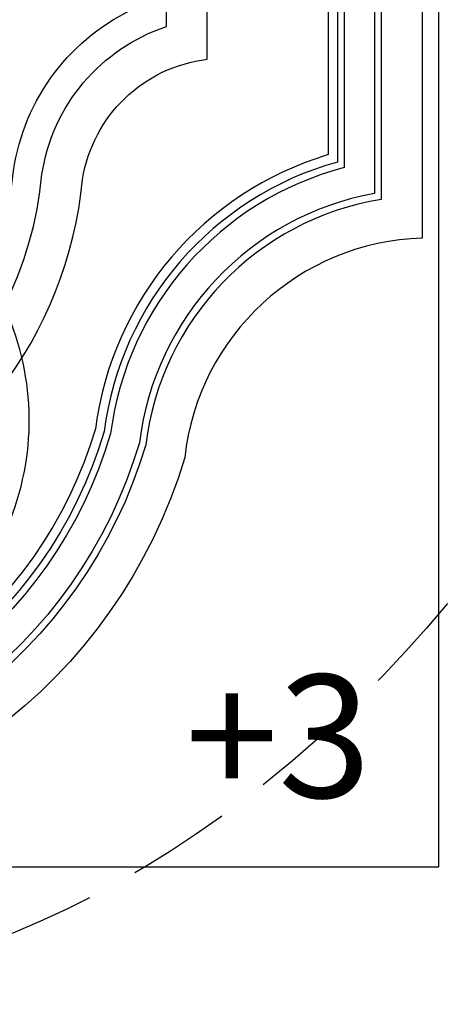
# Model space of a CAD drawing. Units: millimetres. Extents: x 2194 to 3454, y 1255 to 2146.
# Drawn here: x 3345 to 3372, y 1450 to 1511 of the extents above; entities that cross this region are included whole.
import ezdxf
from ezdxf.xclip import XClip

# ---------------------------------------------------------------- set-up
doc = ezdxf.new("R2010")
doc.units = ezdxf.units.MM
doc.header["$XCLIPFRAME"] = 2
doc.linetypes.add('HIDDEN', pattern=[9.525, 6.35, -3.175])
for name, color, linetype in [('H-06.木作(細線)', 8, 'Continuous'), ('H-08.木作(細線)', 8, 'Continuous'), ('文字', 2, 'Continuous')]:
    doc.layers.add(name, color=color, linetype=linetype)
doc.styles.add('1', font='SimSun.ttf')

# ---------------------------------------------------------------- blocks, each defined once
blk = doc.blocks.new('SE-21116L-d')
at = {"layer": 'H-08.木作(細線)'}
blk.add_lwpolyline([(10.26, -112.03, 0.209361), (30.85, -63.47, 0.159426), (12.23, -5.68, -0.017649), (4.6, 5.56)], format="xyb", dxfattribs=at)
blk = doc.blocks.new('立揚展板用1129-157-14')
at = {"layer": 'H-06.木作(細線)', "color": 6}
for points in [[(9808.87, 3993.05), (9808.87, 3044.18, 0.37359), (9750.87, 2990.64, -0.331086), (9626.37, 2898.05, -0.331086)], [(9661.32, 2974.36, 0.287081), (9725.91, 3058.52, -0.335865), (9756.37, 3087.81), (9756.37, 3993.05)]]:
    blk.add_lwpolyline(points, format="xyb", dxfattribs=at)
at = {"layer": 'H-08.木作(細線)'}
for points in [[(9506.37, 3993.05), (9506.37, 3095.78, -0.282777), (9536.75, 3059.75, 0.91165), (9715.99, 3059.75, -0.282777), (9746.37, 3095.78), (9746.37, 3993.05)], [(9513.37, 3993.05), (9513.37, 3100.57, -0.257287), (9543.71, 3060.58, 0.913731), (9709.03, 3060.58, -0.257287), (9739.37, 3100.57), (9739.37, 3993.05)], [(9785.92, 3993.05), (9785.92, 3064.54, 0.295349), (9729.03, 2997.68, -0.33228), (9626.37, 2920.99, -0.33228)], [(9788.15, 3993.05), (9788.15, 3062.75, 0.301231), (9731.15, 2997, -0.332154), (9626.37, 2918.77, -0.332154)], [(9789.83, 3993.05), (9789.83, 3061.38, 0.305849), (9732.75, 2996.49, -0.332061), (9626.37, 2917.09, -0.332061)], [(9798.87, 3993.05), (9798.87, 3053.63, 0.333987), (9741.35, 2993.72, -0.331582), (9626.37, 2908.05, -0.331582)], [(9797.23, 3993.05), (9797.23, 3055.08, 0.328422), (9739.79, 2994.23, -0.331667), (9626.37, 2909.69, -0.331667)]]:
    blk.add_lwpolyline(points, format="xyb", dxfattribs=at)
at = {"rotation": 25.00470165490763}
blk.add_blockref('SE-21116L-d', (9651.6, 3072.68), dxfattribs=at)
at = {"layer": '文字', "color": 4, "insert": (9796.41, 2907.67), "char_height": 30, "attachment_point": 9, "style": '1'}
blk.add_mtext_dynamic_manual_height_columns('{\\fSimSun|b0|i0|c134|p2;+}3', width=97.2143, gutter_width=12.5, heights=[0], dxfattribs=at)

msp = doc.modelspace()

# ---------------------------------------------------------------- linework, layer by layer
at = {"layer": 'H-06.木作(細線)', "color": 2, "linetype": 'HIDDEN'}
msp.add_ellipse((3324.058, 1545.165), major_axis=(-0.53, -94.604), ratio=0.747152, dxfattribs=at)

# ---------------------------------------------------------------- block references
at = {"layer": 'H-06.木作(細線)', "color": 250, "true_color": 0x1b232c}
ref = msp.add_blockref('立揚展板用1129-157-14', (908.802, 733.513), dxfattribs=dict(at, xscale=0.25088, yscale=0.25088, zscale=0.25088))
XClip(ref).set_block_clipping_path([(9440.2183078505, 2890.7953570967), (9812.9317608242, 5127.3699421254)])

doc.saveas('drawing.dxf')
